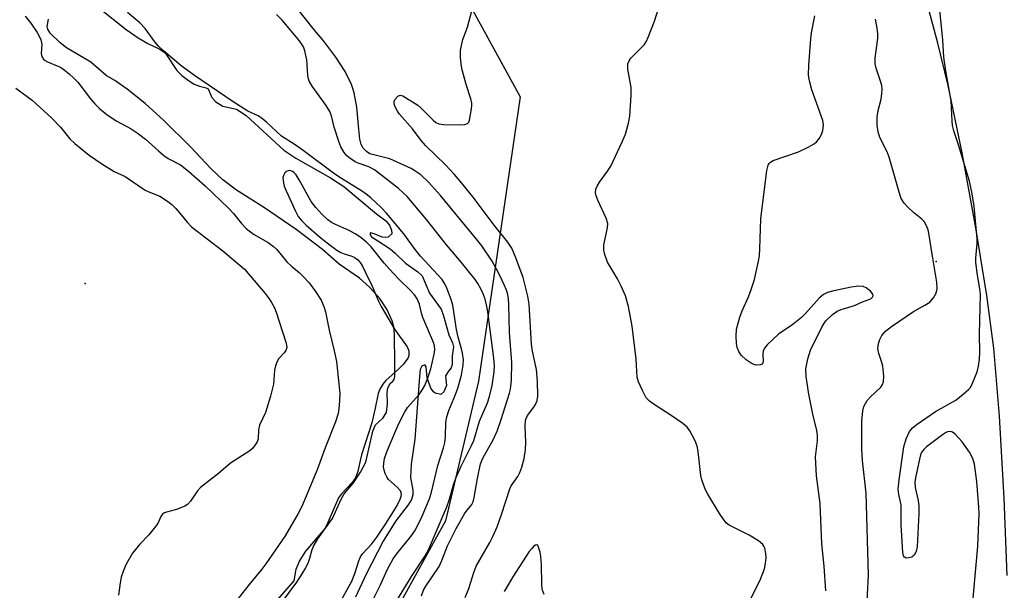
# Model space of a CAD drawing. Units: inches. Extents: x 1237765 to 1243765, y 505456 to 509456.
# Drawn here: x 1240298 to 1240544, y 507044 to 507187 of the extents above; entities that cross this region are included whole.
import ezdxf

# ---------------------------------------------------------------- set-up
doc = ezdxf.new("R2010")
doc.units = ezdxf.units.IN
doc.header["$MEASUREMENT"] = 0
for name, color, linetype in [('ELEV-Spot Elevation', 7, 'Continuous'), ('HYDRO-Stream Poly Centerlines', 142, 'Continuous'), ('HYDRO-Water Body', 4, 'Continuous'), ('NTRL-Trees', 3, 'Continuous'), ('TRANS-Road', 130, 'Continuous'), ('Undefined', 1, 'Continuous')]:
    doc.layers.add(name, color=color, linetype=linetype)

msp = doc.modelspace()

# ---------------------------------------------------------------- linework, layer by layer
at = {"layer": 'ELEV-Spot Elevation'}
for p in [(1240527.48, 507126.22, 246.04), (1240314.6, 507120.74, 239.49)]:
    msp.add_point(p, dxfattribs=at)
at = {"layer": 'HYDRO-Stream Poly Centerlines'}
for points in [[(1240318.33, 507189.46), (1240324.87, 507184.26), (1240327.85, 507182.21), (1240330.29, 507180.77), (1240333.28, 507179.34), (1240334.65, 507178.42), (1240337.53, 507174.07), (1240338.79, 507172.8), (1240340.44, 507171.5), (1240341.86, 507170.63), (1240343.21, 507170.07), (1240344.9, 507169.71), (1240345.39, 507169.46), (1240346.26, 507167.28), (1240347.32, 507166.15), (1240349.06, 507165.11), (1240352.46, 507164.33), (1240354.9, 507162.76), (1240364.33, 507154.06), (1240367.29, 507152.08), (1240375.96, 507147.16), (1240379.33, 507145), (1240387.46, 507138.13), (1240389.77, 507136.43), (1240390.76, 507135.29), (1240391.26, 507134.04), (1240391.27, 507133.16), (1240390.36, 507132.29), (1240389.84, 507132.19), (1240388.86, 507132.34), (1240386.85, 507133.1), (1240385.99, 507133.4), (1240385.79, 507133.1), (1240386.25, 507132.39), (1240387.77, 507131.37), (1240390.87, 507129.4), (1240392.17, 507128.29), (1240394.73, 507125.81), (1240397.8, 507123.63), (1240398.88, 507122.59), (1240400.71, 507118.3), (1240403.61, 507114.27), (1240404.25, 507112.63), (1240405.59, 507107.83), (1240406.5, 507105.82), (1240406.75, 507104.86), (1240406.43, 507102.47), (1240406.42, 507100.44), (1240406.18, 507099.58), (1240405.44, 507098.75), (1240404.7, 507097.6), (1240404.95, 507095.12), (1240404.34, 507093.59), (1240403.55, 507092.89), (1240402.15, 507093.22), (1240401.69, 507093.61), (1240401.08, 507094.51), (1240400.17, 507097.09), (1240399.88, 507099.81), (1240399.62, 507100.21), (1240399.42, 507100.23), (1240398.84, 507099.98), (1240398.41, 507099.19), (1240398.19, 507097.42), (1240397.05, 507081.74), (1240396.11, 507075.46), (1240396, 507072.16), (1240396.55, 507068.91), (1240396.58, 507067.79), (1240396.19, 507066.61), (1240395.41, 507065.3), (1240392.3, 507061.26), (1240389.13, 507056.15), (1240384.81, 507047.71), (1240382.22, 507042.2)], [(1240359.96, 507038.31), (1240365.07, 507044.2), (1240366.87, 507046.25), (1240367.4, 507049.19), (1240368.24, 507051.15), (1240369.81, 507053.65), (1240374.71, 507059.45), (1240376.43, 507061.86), (1240378.61, 507066.68), (1240379.4, 507068.07), (1240381.71, 507070.81), (1240383.51, 507073.47), (1240384.8, 507075.98), (1240386.55, 507083.71), (1240387.22, 507085.35), (1240389.04, 507086.94), (1240389.95, 507088.4), (1240390.25, 507090.53), (1240390.13, 507093.41), (1240390.3, 507094.6), (1240390.85, 507095.69), (1240391.58, 507096.24), (1240391.85, 507096.65), (1240392.08, 507097.53), (1240392.06, 507100.62), (1240392, 507107.96), (1240391.82, 507109.81), (1240391.43, 507111.38), (1240390.06, 507114.24), (1240388.32, 507116.91), (1240385.73, 507119.74), (1240383.21, 507122), (1240378.16, 507125.52), (1240373.96, 507129.22), (1240367.39, 507134.25), (1240359.45, 507139.67), (1240352.48, 507144.11), (1240349.05, 507146.62), (1240346.04, 507149.5), (1240340.91, 507154.9), (1240334.22, 507161.57), (1240329.58, 507165.8), (1240325.13, 507169.4), (1240322.06, 507171.52), (1240319.89, 507172.75), (1240316, 507176.14), (1240309.97, 507179.73), (1240308.32, 507180.93), (1240305.88, 507183.34), (1240305.27, 507184.38), (1240305.13, 507185.04), (1240305.44, 507186.85)]]:
    msp.add_lwpolyline(points, dxfattribs=at)
at = {"layer": 'HYDRO-Water Body'}
for points in [[(1240318.33, 507189.46), (1240324.87, 507184.26), (1240327.85, 507182.21), (1240330.29, 507180.77), (1240333.28, 507179.34), (1240334.65, 507178.42), (1240337.53, 507174.07), (1240338.79, 507172.8), (1240340.44, 507171.5), (1240341.86, 507170.63), (1240343.21, 507170.07), (1240344.9, 507169.71), (1240345.39, 507169.46), (1240346.26, 507167.28), (1240347.32, 507166.15), (1240349.06, 507165.11), (1240352.46, 507164.33), (1240354.9, 507162.76), (1240364.33, 507154.06), (1240367.29, 507152.08), (1240375.96, 507147.16), (1240379.33, 507145), (1240387.46, 507138.13), (1240389.77, 507136.43), (1240390.76, 507135.29), (1240391.26, 507134.04), (1240391.27, 507133.16), (1240390.36, 507132.29), (1240389.84, 507132.19), (1240388.86, 507132.34), (1240386.85, 507133.1), (1240385.99, 507133.4), (1240385.79, 507133.1), (1240386.25, 507132.39), (1240387.77, 507131.37), (1240390.87, 507129.4), (1240392.17, 507128.29), (1240394.73, 507125.81), (1240397.8, 507123.63), (1240398.88, 507122.59), (1240400.71, 507118.3), (1240403.61, 507114.27), (1240404.25, 507112.63), (1240405.59, 507107.83), (1240406.5, 507105.82), (1240406.75, 507104.86), (1240406.43, 507102.47), (1240406.42, 507100.44), (1240406.18, 507099.58), (1240405.44, 507098.75), (1240404.7, 507097.6), (1240404.95, 507095.12), (1240404.34, 507093.59), (1240403.55, 507092.89), (1240402.15, 507093.22), (1240401.69, 507093.61), (1240401.08, 507094.51), (1240400.17, 507097.09), (1240399.88, 507099.81), (1240399.62, 507100.21), (1240399.42, 507100.23), (1240398.84, 507099.98), (1240398.41, 507099.19), (1240398.19, 507097.42), (1240397.05, 507081.74), (1240396.11, 507075.46), (1240396, 507072.16), (1240396.55, 507068.91), (1240396.58, 507067.79), (1240396.19, 507066.61), (1240395.41, 507065.3), (1240392.3, 507061.26), (1240389.13, 507056.15), (1240384.81, 507047.71), (1240382.22, 507042.2)], [(1240359.96, 507038.31), (1240365.07, 507044.2), (1240366.87, 507046.25), (1240367.4, 507049.19), (1240368.24, 507051.15), (1240369.81, 507053.65), (1240374.71, 507059.45), (1240376.43, 507061.86), (1240378.61, 507066.68), (1240379.4, 507068.07), (1240381.71, 507070.81), (1240383.51, 507073.47), (1240384.8, 507075.98), (1240386.55, 507083.71), (1240387.22, 507085.35), (1240389.04, 507086.94), (1240389.95, 507088.4), (1240390.25, 507090.53), (1240390.13, 507093.41), (1240390.3, 507094.6), (1240390.85, 507095.69), (1240391.58, 507096.24), (1240391.85, 507096.65), (1240392.08, 507097.53), (1240392.06, 507100.62), (1240392, 507107.96), (1240391.82, 507109.81), (1240391.43, 507111.38), (1240390.06, 507114.24), (1240388.32, 507116.91), (1240385.73, 507119.74), (1240383.21, 507122), (1240378.16, 507125.52), (1240373.96, 507129.22), (1240367.39, 507134.25), (1240359.45, 507139.67), (1240352.48, 507144.11), (1240349.05, 507146.62), (1240346.04, 507149.5), (1240340.91, 507154.9), (1240334.22, 507161.57), (1240329.58, 507165.8), (1240325.13, 507169.4), (1240322.06, 507171.52), (1240319.89, 507172.75), (1240316, 507176.14), (1240309.97, 507179.73), (1240308.32, 507180.93), (1240305.88, 507183.34), (1240305.27, 507184.38), (1240305.13, 507185.04), (1240305.44, 507186.85)]]:
    msp.add_lwpolyline(points, dxfattribs=at)
at = {"layer": 'NTRL-Trees'}
msp.add_lwpolyline([(1240374.98, 507256.01), (1240423.37, 507167.47), (1240413, 507096.22), (1240404.75, 507061.25), (1240374.88, 507007.13), (1240359.13, 506969.47), (1240355, 506936.06), (1240349.38, 506879.7), (1240350.88, 506868.7), (1240357.82, 506831.81), (1240389.6, 506821.22), (1240405.76, 506822.15), (1240465.25, 506837.97), (1240489.25, 506835.31), (1240498.75, 506826.94), (1240500.63, 506784), (1240496.12, 506727.37), (1240496, 506680.75), (1240496.37, 506626.75), (1240498.63, 506574.37)], dxfattribs=at)
at = {"layer": 'TRANS-Road'}
msp.add_lwpolyline([(1240545.17, 507047.6), (1240544.47, 507066.96), (1240543.26, 507087.49), (1240541.83, 507104.49), (1240540.13, 507117.69), (1240537.4, 507134.62), (1240533.92, 507153.44), (1240530.43, 507170.24), (1240527.85, 507180.91), (1240524.22, 507194.62)], dxfattribs=at)
at = {"layer": 'Undefined'}
for points, elevation in [([(1240398.72, 507042.48), (1240399.24, 507043.91), (1240399.84, 507044.93), (1240403.14, 507049.87), (1240403.83, 507051.3), (1240405.19, 507054.98), (1240407.36, 507059.34), (1240409.51, 507063.03), (1240410.15, 507063.96), (1240411.33, 507065.39), (1240411.65, 507066.05), (1240411.91, 507067.1), (1240412.7, 507071.9), (1240413.52, 507075.53), (1240414.18, 507077.11), (1240416.55, 507081.38), (1240417.66, 507083.76), (1240418.67, 507086.62), (1240420.76, 507093.21), (1240421.02, 507094.27), (1240421.25, 507096.51), (1240421.35, 507100.91), (1240420.7, 507108.46), (1240420.55, 507115.48), (1240420.46, 507116.86), (1240420.29, 507117.93), (1240419.95, 507118.99), (1240419.38, 507120.37), (1240418.39, 507122.54), (1240417.48, 507124.31), (1240416.36, 507126.29), (1240413.81, 507130.13), (1240412.51, 507131.81), (1240403.47, 507142.71), (1240400.46, 507146.09), (1240398.52, 507147.87), (1240397.09, 507148.92), (1240396.1, 507149.52), (1240390.79, 507151.91), (1240385.81, 507153.2), (1240384.93, 507153.76), (1240384.17, 507154.6), (1240383.67, 507155.52), (1240383.32, 507156.82), (1240383.03, 507159.33), (1240382.59, 507164.89), (1240381.88, 507168.48), (1240381.59, 507169.56), (1240381.22, 507170.53), (1240379.6, 507173.78), (1240377.31, 507177.39), (1240374.34, 507181.38), (1240371.98, 507184.17), (1240366.76, 507190.61)], 240), ([(1240480.75, 507041.04), (1240483.53, 507046.69), (1240484.51, 507049.27), (1240484.8, 507050.64), (1240484.94, 507052.02), (1240484.85, 507053.11), (1240484.57, 507054.44), (1240484.38, 507054.93), (1240484.08, 507055.36), (1240482.98, 507056.27), (1240480.71, 507057.66), (1240475.7, 507060.2), (1240475.04, 507060.71), (1240474.34, 507061.52), (1240473.26, 507063.15), (1240470.36, 507067.97), (1240469.78, 507069.01), (1240469.32, 507070.1), (1240468.85, 507071.51), (1240468.57, 507072.65), (1240467.92, 507078.63), (1240467.69, 507080), (1240467.2, 507081.31), (1240465.87, 507083.82), (1240465.18, 507084.71), (1240464.05, 507085.62), (1240461.15, 507087.64), (1240456.9, 507090.4), (1240455.71, 507091.25), (1240454.95, 507092.11), (1240454, 507093.94), (1240453.02, 507096.11), (1240452.69, 507097.22), (1240452.42, 507101.74), (1240451.45, 507109.98), (1240450.49, 507114.97), (1240449.75, 507117.6), (1240448.7, 507120.06), (1240447.77, 507121.89), (1240445.25, 507126.05), (1240444.54, 507127.92), (1240444.31, 507129.03), (1240444.34, 507130.36), (1240445.23, 507134.61), (1240445.3, 507135.73), (1240444.89, 507137.06), (1240442.8, 507141.53), (1240442.43, 507142.61), (1240442.27, 507143.44), (1240442.34, 507144.28), (1240442.62, 507145.08), (1240443.22, 507146.04), (1240445.28, 507148.83), (1240446.06, 507150.04), (1240448.94, 507156.18), (1240449.72, 507158.08), (1240450.47, 507160.87), (1240450.83, 507162.56), (1240451.13, 507167.78), (1240451.13, 507169.81), (1240450.32, 507174.34), (1240450.29, 507175.18), (1240450.37, 507175.72), (1240450.65, 507176.45), (1240451.11, 507177.08), (1240454.44, 507180.5), (1240454.89, 507181.22), (1240455.5, 507182.56), (1240457.03, 507186.4), (1240458.53, 507191.16)], 244), ([(1240299.64, 507187.62), (1240301.04, 507185.86), (1240302.61, 507183.52), (1240303.48, 507181.82), (1240303.75, 507180.55), (1240303.6, 507178.28), (1240303.8, 507177.53), (1240304.21, 507176.88), (1240304.57, 507176.57), (1240305.21, 507176.18), (1240307.63, 507175.23), (1240308.41, 507174.84), (1240309.37, 507174.21), (1240310.62, 507173.22), (1240311.81, 507172.12), (1240312.77, 507171.1), (1240315.92, 507166.97), (1240316.99, 507165.69), (1240318.16, 507164.55), (1240320.12, 507162.94), (1240322.5, 507161.34), (1240326.12, 507159.41), (1240327.61, 507158.45), (1240329.73, 507156.86), (1240332.91, 507153.88), (1240334.26, 507152.73), (1240335.37, 507152.01), (1240338.41, 507150.39), (1240340.49, 507148.8), (1240344.58, 507145.16), (1240350.52, 507139.46), (1240351.71, 507138.21), (1240353.67, 507135.73), (1240354.91, 507134.51), (1240356.69, 507133.03), (1240360.34, 507130.98), (1240361.73, 507129.97), (1240362.53, 507129.18), (1240365.03, 507126.11), (1240366.33, 507124.92), (1240368.16, 507123.43), (1240369.25, 507122.41), (1240370.61, 507120.84), (1240372.25, 507118.73), (1240373.59, 507116.52), (1240374.34, 507114.96), (1240374.74, 507113.57), (1240375.65, 507109.05), (1240376.92, 507103.8), (1240377.44, 507101.18), (1240378.3, 507093.13), (1240378.17, 507090.04), (1240377.9, 507088.12), (1240377.24, 507086.03), (1240374.63, 507079.56), (1240372.6, 507074.04), (1240368.8, 507064.9), (1240367.88, 507063.08), (1240364.6, 507057.53), (1240359.82, 507050.54), (1240358.78, 507049.15), (1240355.59, 507045.36), (1240351.95, 507040.65)], 236), ([(1240386.15, 507040.58), (1240388.4, 507045.11), (1240390.16, 507048.98), (1240391.65, 507051.72), (1240392.47, 507052.89), (1240396.07, 507057.35), (1240397.04, 507058.77), (1240398.66, 507061.89), (1240400.74, 507066.82), (1240401.25, 507068.46), (1240402.78, 507075.13), (1240404.24, 507079.56), (1240404.58, 507080.85), (1240404.72, 507082.29), (1240404.82, 507085.99), (1240405.03, 507087.35), (1240405.56, 507088.93), (1240407.23, 507092.89), (1240407.8, 507094.53), (1240408.71, 507097.78), (1240409.12, 507100.23), (1240409.19, 507101.61), (1240408.99, 507103.23), (1240408.77, 507104.3), (1240407.91, 507107.22), (1240407.44, 507109.17), (1240406.53, 507115.31), (1240406.12, 507116.73), (1240405.08, 507119.52), (1240404.59, 507120.6), (1240403.77, 507121.8), (1240398.44, 507127.57), (1240397.15, 507129.22), (1240394.33, 507133.11), (1240389.95, 507138.27), (1240388.63, 507139.7), (1240386.03, 507142.11), (1240384.91, 507143.07), (1240383.97, 507143.74), (1240378.72, 507146.98), (1240377.05, 507148.09), (1240369.17, 507154.02), (1240367.14, 507155.41), (1240363.68, 507157.61), (1240359.96, 507161.09), (1240358.6, 507162.21), (1240357.84, 507162.65), (1240355.25, 507163.88), (1240351.64, 507166.16), (1240341.96, 507172.75), (1240338.61, 507175.23), (1240334.24, 507178.94), (1240332.98, 507180.13), (1240332.06, 507181.25), (1240329.63, 507184.53), (1240328.25, 507186.01), (1240325.22, 507188.57)], 236), ([(1240392.31, 507040.89), (1240396.39, 507047.57), (1240399.63, 507052.53), (1240400.47, 507054), (1240405.04, 507064.75), (1240405.63, 507066.47), (1240406.7, 507070.29), (1240407.3, 507071.96), (1240408.67, 507074.99), (1240411.25, 507080.11), (1240411.83, 507081.41), (1240413.21, 507086.27), (1240415.21, 507090.86), (1240415.76, 507092.44), (1240416.44, 507095.17), (1240416.9, 507098.61), (1240416.95, 507100.2), (1240416.79, 507101.97), (1240415.3, 507113.61), (1240415.01, 507115.36), (1240414.63, 507116.78), (1240414.13, 507118.14), (1240413.55, 507119.39), (1240412.84, 507120.67), (1240412.13, 507121.72), (1240408.31, 507126.43), (1240405, 507130.39), (1240399.96, 507136.76), (1240395.14, 507142.52), (1240393.01, 507144.48), (1240386.99, 507149.15), (1240385.59, 507149.95), (1240382.9, 507150.81), (1240382.12, 507151.16), (1240380.53, 507152.27), (1240379.92, 507152.84), (1240379.4, 507153.48), (1240378.55, 507154.9), (1240378.02, 507156.25), (1240376.87, 507159.85), (1240376.23, 507162.72), (1240375.82, 507163.78), (1240374.88, 507165.28), (1240371.36, 507170.07), (1240370.65, 507171.33), (1240370.44, 507171.97), (1240370.32, 507172.74), (1240370.17, 507175.55), (1240370.02, 507176.68), (1240369.55, 507178.92), (1240369.19, 507179.99), (1240368.23, 507181.42), (1240363.85, 507186.64), (1240362.45, 507188.07)], 238), ([(1240409.64, 507042.04), (1240410.58, 507044.3), (1240411.84, 507048.35), (1240412.42, 507049.91), (1240415.79, 507055.82), (1240416.57, 507057.39), (1240417.63, 507059.8), (1240418.74, 507062.88), (1240420.78, 507069.28), (1240421.16, 507070.02), (1240422.85, 507072.34), (1240423.34, 507073.36), (1240423.86, 507074.73), (1240424.44, 507076.84), (1240424.76, 507079.13), (1240424.78, 507080.89), (1240424.64, 507084.99), (1240424.73, 507086.42), (1240424.88, 507086.93), (1240425.22, 507087.66), (1240426.86, 507089.7), (1240427.26, 507090.42), (1240427.65, 507091.43), (1240427.81, 507092.47), (1240427.77, 507096.28), (1240427.45, 507099.15), (1240426.46, 507103.78), (1240426.2, 507105.51), (1240425.62, 507115.5), (1240425.35, 507117.5), (1240424.19, 507122.21), (1240422.32, 507127.13), (1240421.29, 507129.51), (1240420.32, 507131.06), (1240416.92, 507135.29), (1240411.66, 507142.32), (1240408.37, 507146.34), (1240406.87, 507148.09), (1240404.73, 507150.39), (1240399.83, 507155.18), (1240398.67, 507156.53), (1240396.46, 507159.45), (1240393.21, 507163.12), (1240392.7, 507163.86), (1240392.16, 507164.92), (1240391.89, 507165.72), (1240391.86, 507166.23), (1240392.14, 507166.88), (1240392.82, 507167.59), (1240393.42, 507167.85), (1240394.07, 507167.7), (1240397.77, 507165.39), (1240398.61, 507164.64), (1240401.67, 507161.58), (1240402.35, 507161.04), (1240403.1, 507160.69), (1240404.24, 507160.55), (1240408.5, 507160.46), (1240409.6, 507160.51), (1240410.26, 507160.75), (1240410.54, 507161.11), (1240410.73, 507161.59), (1240411.27, 507164.44), (1240411.34, 507165.31), (1240411.3, 507165.87), (1240411.03, 507166.97), (1240409.89, 507170.56), (1240408.86, 507174.22), (1240408.62, 507175.66), (1240408.45, 507177.4), (1240408.47, 507179.11), (1240409.03, 507181.83), (1240410.22, 507184.89), (1240411.29, 507188.95)], 242), ([(1240499.86, 507043.75), (1240499.46, 507049.91), (1240498.86, 507055.5), (1240498.41, 507065.58), (1240497.5, 507072.58), (1240497.29, 507077.32), (1240497.76, 507081.31), (1240497.76, 507082.75), (1240497.57, 507083.92), (1240496.64, 507087.94), (1240495.59, 507092.99), (1240494.91, 507097.42), (1240494.87, 507099.35), (1240495.36, 507101.83), (1240496, 507104.01), (1240498.73, 507109.61), (1240499.31, 507110.63), (1240499.85, 507111.32), (1240501.53, 507112.93), (1240502.68, 507113.78), (1240503.72, 507114.21), (1240507.04, 507115.22), (1240509.04, 507116.13), (1240510.83, 507116.76), (1240511.18, 507116.96), (1240511.51, 507117.28), (1240511.68, 507117.65), (1240511.64, 507118.03), (1240511.02, 507118.77), (1240509.9, 507119.6), (1240509.15, 507119.94), (1240508.1, 507120.04), (1240506.15, 507119.82), (1240501.81, 507118.87), (1240500.29, 507118.42), (1240499.3, 507117.94), (1240498.19, 507117.01), (1240494.79, 507113.2), (1240493.74, 507112.16), (1240491.24, 507110.22), (1240488.08, 507108.07), (1240485.16, 507105.36), (1240484.5, 507104.47), (1240484.21, 507103.74), (1240484.12, 507102.98), (1240484.2, 507101.23), (1240484.12, 507100.82), (1240483.88, 507100.52), (1240483.48, 507100.35), (1240482.46, 507100.28), (1240481.93, 507100.4), (1240481.42, 507100.62), (1240479.96, 507101.55), (1240478.71, 507102.75), (1240478.06, 507103.67), (1240477.66, 507104.66), (1240477.49, 507105.8), (1240477.4, 507107.54), (1240477.52, 507109.25), (1240478.31, 507112.26), (1240478.89, 507113.87), (1240480.52, 507117.34), (1240481.21, 507119.23), (1240481.98, 507121.71), (1240483.02, 507126.25), (1240483.24, 507127.65), (1240483.37, 507129.34), (1240483.63, 507136.92), (1240485.11, 507149.01), (1240485.42, 507150.31), (1240485.67, 507150.74), (1240486, 507151.1), (1240486.7, 507151.51), (1240492.98, 507153.7), (1240495.41, 507154.84), (1240496.96, 507155.69), (1240497.61, 507156.23), (1240498.26, 507157.08), (1240498.8, 507158.02), (1240499.14, 507159.02), (1240499.25, 507160.41), (1240499.06, 507161.54), (1240496.32, 507169.22), (1240495.74, 507171.47), (1240495.54, 507172.88), (1240495.57, 507175.4), (1240496.11, 507181.96), (1240496.3, 507183.48), (1240497.11, 507187.76)], 246), ([(1240509.76, 507033.17), (1240510.51, 507047.69), (1240509.91, 507068.21), (1240509.02, 507076.35), (1240508.86, 507079.18), (1240508.86, 507086.2), (1240509.07, 507088.8), (1240509.36, 507089.9), (1240510.19, 507091.4), (1240510.92, 507092.27), (1240513.62, 507094.77), (1240514.05, 507095.4), (1240514.31, 507096.08), (1240514.38, 507097.47), (1240514.09, 507100.04), (1240513.89, 507100.89), (1240513.11, 507103.15), (1240512.88, 507104.3), (1240512.91, 507105.13), (1240513.07, 507105.94), (1240513.36, 507106.71), (1240513.89, 507107.67), (1240514.74, 507108.73), (1240516.27, 507109.92), (1240521.79, 507113.72), (1240524.64, 507115.26), (1240525.86, 507116.06), (1240526.79, 507117.08), (1240527.47, 507118.26), (1240527.69, 507119.34), (1240527.65, 507121.07), (1240526.49, 507127.57), (1240525.61, 507133.29), (1240525.42, 507134.16), (1240525.14, 507134.99), (1240524.41, 507136.22), (1240523.83, 507136.84), (1240521.8, 507138.45), (1240520.38, 507139.8), (1240519.46, 507140.85), (1240518.71, 507142.02), (1240518.16, 507143.57), (1240515.72, 507152.36), (1240515.16, 507153.67), (1240513.37, 507157.29), (1240512.9, 507158.66), (1240512.66, 507160.38), (1240512.66, 507162.47), (1240512.91, 507163.98), (1240513.69, 507166.87), (1240513.87, 507168.3), (1240513.93, 507169.44), (1240513.83, 507170.28), (1240513.56, 507171.4), (1240512.4, 507174.6), (1240512.17, 507175.72), (1240512.2, 507177.13), (1240512.64, 507180.18), (1240512.82, 507182.09), (1240512.83, 507183.2), (1240512.69, 507184.65), (1240512.26, 507186.91)], 248), ([(1240536.32, 507037.23), (1240537.87, 507054.91), (1240538.17, 507062.99), (1240538.15, 507064.69), (1240537.59, 507071.1), (1240537, 507075.46), (1240536.61, 507076.92), (1240535.76, 507078.44), (1240533.93, 507081.08), (1240532.18, 507082.98), (1240531.54, 507083.45), (1240531.11, 507083.6), (1240530.25, 507083.52), (1240529.74, 507083.29), (1240529.01, 507082.82), (1240524.99, 507079.78), (1240524.34, 507079.17), (1240523.89, 507078.58), (1240523.55, 507077.84), (1240523.25, 507076.73), (1240522.34, 507072.44), (1240522.13, 507071.01), (1240522.22, 507069.63), (1240522.97, 507066.35), (1240523.09, 507064.91), (1240523.09, 507063.15), (1240522.69, 507054.73), (1240522.46, 507053.63), (1240521.97, 507052.68), (1240521.37, 507052.21), (1240520.63, 507051.97), (1240519.91, 507051.95), (1240519.54, 507052.16), (1240519.28, 507052.55), (1240519.07, 507053.33), (1240518.7, 507060.27), (1240518.67, 507065.16), (1240518.55, 507066.01), (1240518.07, 507067.84), (1240517.93, 507069.19), (1240518.15, 507071.53), (1240519.4, 507079.83), (1240519.96, 507081.79), (1240520.78, 507083.67), (1240521.53, 507084.59), (1240522.67, 507085.5), (1240527.29, 507088.63), (1240532.33, 507091.5), (1240534.22, 507092.95), (1240535.55, 507094.12), (1240535.93, 507094.56), (1240536.36, 507095.31), (1240537.67, 507098.61), (1240538.07, 507100.02), (1240538.27, 507101.71), (1240538.37, 507103.59), (1240538.31, 507108), (1240538.51, 507118.04), (1240538.38, 507119.38), (1240537.75, 507122.8), (1240537.36, 507125.95), (1240537.35, 507127.08), (1240537.69, 507130.74), (1240537.72, 507131.9), (1240536.93, 507140.03), (1240536.47, 507143.15), (1240535.78, 507146.31), (1240533.05, 507155.41), (1240531.9, 507158.89), (1240531.55, 507160.3), (1240531.43, 507161.47), (1240531.2, 507166.47), (1240529.85, 507173.97), (1240529.37, 507177.36), (1240529.1, 507181.63), (1240528.38, 507189.26)], 250), ([(1240297.25, 507169.62), (1240301.31, 507166.58), (1240306.29, 507162.06), (1240308.43, 507159.85), (1240310.81, 507156.94), (1240312, 507155.73), (1240315.6, 507152.85), (1240318.74, 507150.65), (1240321.9, 507148.78), (1240324.58, 507147.46), (1240329.65, 507144.11), (1240330.51, 507143.68), (1240333.32, 507142.53), (1240334.98, 507141.52), (1240336.26, 507140.44), (1240337.27, 507139.45), (1240338.6, 507137.93), (1240340.1, 507136.04), (1240341.22, 507134.9), (1240349, 507128.92), (1240354.45, 507124.31), (1240359.65, 507118.16), (1240360.65, 507116.87), (1240361.25, 507115.95), (1240361.93, 507114.63), (1240362.37, 507113.55), (1240364.86, 507105.73), (1240365.01, 507104.66), (1240364.83, 507103.94), (1240364.38, 507103.31), (1240363.04, 507101.9), (1240362.62, 507101.17), (1240362.21, 507100.11), (1240362, 507098.98), (1240361.67, 507095.5), (1240360.94, 507092.53), (1240359.7, 507088.39), (1240358.21, 507085.2), (1240357.99, 507084.09), (1240357.89, 507081.82), (1240357.62, 507081.04), (1240357.16, 507080.32), (1240356.42, 507079.42), (1240355.79, 507078.83), (1240350.92, 507075.69), (1240347.98, 507073.12), (1240343.46, 507069.61), (1240342.7, 507068.77), (1240340.98, 507066.17), (1240340.24, 507065.4), (1240339.54, 507064.95), (1240338.5, 507064.49), (1240337.41, 507064.13), (1240334.92, 507063.46), (1240334.41, 507063.25), (1240333.97, 507062.96), (1240333.53, 507062.37), (1240332.74, 507060.62), (1240331.9, 507059.4), (1240330.56, 507057.79), (1240328.3, 507055.46), (1240326.48, 507053.18), (1240324.87, 507050.42), (1240324.17, 507048.87), (1240323.6, 507047.2), (1240323.33, 507045.78), (1240322.91, 507042.62)], 238), ([(1240377.88, 507039.97), (1240381.31, 507046.17), (1240382.02, 507048.06), (1240383.02, 507051.28), (1240383.47, 507052.28), (1240383.97, 507052.97), (1240386.33, 507055.54), (1240387.53, 507057.15), (1240389.74, 507060.47), (1240391.73, 507063.65), (1240392.61, 507065.15), (1240393.38, 507066.68), (1240393.64, 507067.42), (1240393.7, 507067.89), (1240393.64, 507068.32), (1240393.44, 507068.77), (1240392.72, 507069.61), (1240390.51, 507071.6), (1240390.02, 507072.32), (1240389.65, 507073.12), (1240389.37, 507073.95), (1240389.25, 507074.81), (1240389.3, 507075.69), (1240389.51, 507076.86), (1240390.05, 507078.56), (1240391.78, 507082.71), (1240393.09, 507085.66), (1240394.44, 507088.44), (1240395.23, 507089.62), (1240398.17, 507092.92), (1240399, 507094.12), (1240399.57, 507095.14), (1240400.21, 507096.81), (1240401.04, 507099.36), (1240401.88, 507102.97), (1240402.05, 507104.09), (1240401.98, 507105.11), (1240401.75, 507105.92), (1240399.1, 507112.19), (1240398.74, 507113.3), (1240398.2, 507115.5), (1240397.93, 507116.27), (1240397.58, 507117), (1240396.97, 507117.9), (1240396, 507118.96), (1240393.04, 507121.78), (1240390.72, 507124.27), (1240389.41, 507125.79), (1240386.15, 507129.9), (1240384.91, 507131.17), (1240383.34, 507132.41), (1240382.13, 507133.16), (1240380.61, 507133.95), (1240377.22, 507135.48), (1240376.21, 507136.01), (1240375.27, 507136.68), (1240373.81, 507138.05), (1240372.28, 507139.69), (1240371.12, 507141.21), (1240368.13, 507146.65), (1240367.35, 507147.91), (1240366.83, 507148.47), (1240366.45, 507148.76), (1240366.07, 507148.94), (1240365.69, 507149.01), (1240365.34, 507148.95), (1240364.92, 507148.73), (1240364.56, 507148.37), (1240364.28, 507147.94), (1240364.08, 507147.2), (1240364.17, 507145.86), (1240364.41, 507145.03), (1240364.87, 507143.92), (1240367.21, 507138.77), (1240367.9, 507137.48), (1240368.81, 507136.35), (1240369.85, 507135.33), (1240373.64, 507132.01), (1240375.87, 507130.28), (1240377.55, 507129.07), (1240378.55, 507128.47), (1240379.36, 507128.12), (1240381.06, 507127.61), (1240381.86, 507127.27), (1240382.8, 507126.6), (1240383.4, 507125.98), (1240384, 507125.02), (1240384.76, 507123.46), (1240386.35, 507120.06), (1240387.96, 507116.25), (1240388.62, 507114.92), (1240391.97, 507109.3), (1240395.17, 507104.8), (1240395.4, 507104.29), (1240395.53, 507103.74), (1240395.53, 507102.63), (1240395.36, 507102.11), (1240395.09, 507101.63), (1240394.21, 507100.49), (1240393.01, 507099.23), (1240389.8, 507096.39), (1240389.07, 507095.49), (1240388.31, 507094.23), (1240387.91, 507093.13), (1240387.17, 507089.49), (1240386.32, 507085.84), (1240383.75, 507077.77), (1240383.38, 507076.38), (1240382.83, 507073.61), (1240382.21, 507072.02), (1240381.4, 507070.84), (1240378.75, 507068.04), (1240377.99, 507067.04), (1240375.09, 507060.29), (1240374.52, 507059.34), (1240372.69, 507056.75), (1240371.79, 507055.21), (1240371.31, 507054.03), (1240370.7, 507051.86), (1240370.26, 507050.62), (1240369.69, 507049.47), (1240368.82, 507048.03), (1240367.43, 507045.9), (1240363.6, 507040.76)], 234), ([(1240429.37, 507042.8), (1240428.93, 507044.16), (1240428.82, 507045.31), (1240428.74, 507050.3), (1240428.61, 507052.31), (1240428.4, 507053.43), (1240428.09, 507054.47), (1240427.79, 507055.07), (1240427.54, 507055.27), (1240427.22, 507055.2), (1240426.86, 507054.94), (1240426.3, 507054.37), (1240425.67, 507053.56), (1240421.57, 507047.23), (1240420.36, 507045.23), (1240419.44, 507043.56)], 242)]:
    msp.add_lwpolyline(points, dxfattribs=dict(at, elevation=elevation))

doc.saveas('drawing.dxf')
